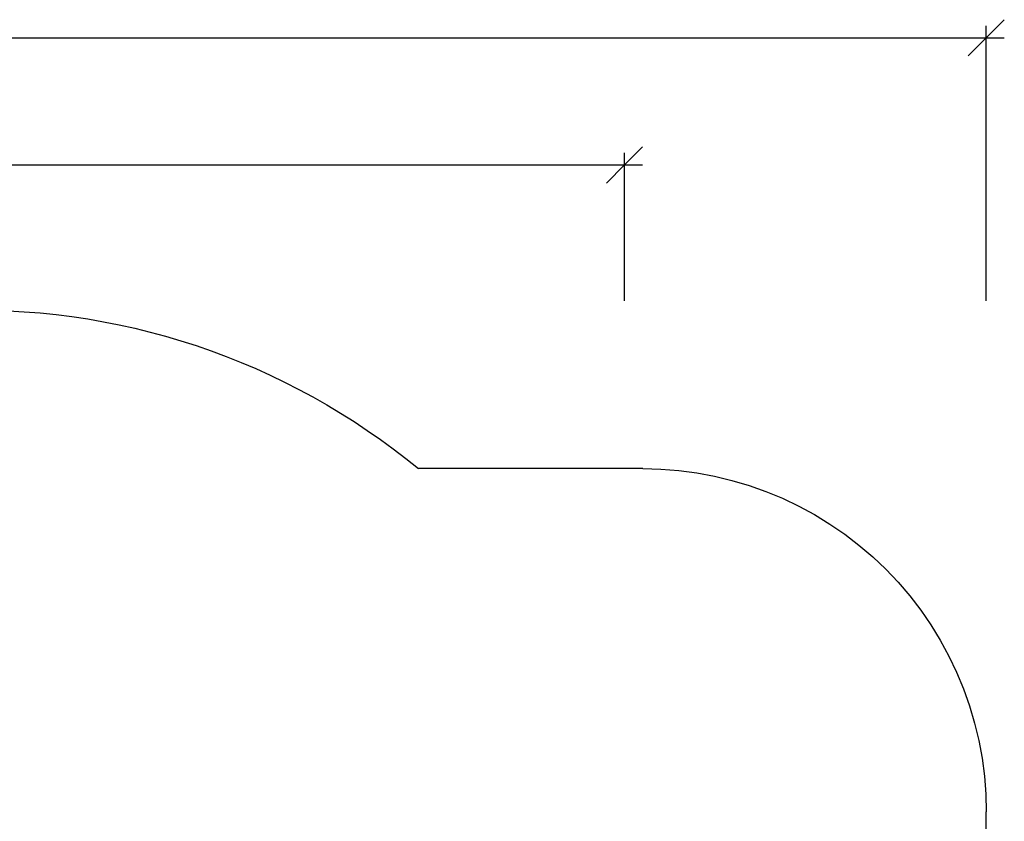
# Model space of a CAD drawing. Units: metres. Extents: x -5.7 to 4.8, y -4.7 to 12.8.
# Drawn here: x 0.7 to 4.8, y 1.7 to 5 of the extents above; entities that cross this region are included whole.
import ezdxf

# ---------------------------------------------------------------- set-up
doc = ezdxf.new("R2010")
doc.units = ezdxf.units.M
doc.layers.add('Dimensions', color=7, linetype='Continuous')

msp = doc.modelspace()

# ---------------------------------------------------------------- linework, layer by layer
for p, q in [((0.6713, 3.7756), (0.7374, 3.7718)), ((0.7374, 3.7718), (0.8034, 3.7665)), ((0.8034, 3.7665), (0.8693, 3.7596)), ((0.8693, 3.7596), (0.935, 3.7513)), ((0.935, 3.7513), (1.0004, 3.7414)), ((1.0004, 3.7414), (1.0656, 3.7301)), ((1.0656, 3.7301), (1.1306, 3.7173)), ((1.1306, 3.7173), (1.1952, 3.7029)), ((1.1952, 3.7029), (1.2595, 3.6871)), ((1.2595, 3.6871), (1.3234, 3.6698)), ((1.3234, 3.6698), (1.3869, 3.6511)), ((1.3869, 3.6511), (1.45, 3.6309)), ((1.45, 3.6309), (1.5125, 3.6092)), ((1.5125, 3.6092), (1.5746, 3.5862)), ((1.5746, 3.5862), (1.6361, 3.5617)), ((1.6361, 3.5617), (1.697, 3.5358)), ((1.697, 3.5358), (1.7574, 3.5085)), ((1.7574, 3.5085), (1.817, 3.4798)), ((1.817, 3.4798), (1.876, 3.4498)), ((1.876, 3.4498), (1.9343, 3.4184)), ((1.9343, 3.4184), (1.9919, 3.3857)), ((1.9919, 3.3857), (2.0487, 3.3517)), ((2.0487, 3.3517), (2.1047, 3.3164)), ((2.1047, 3.3164), (2.1599, 3.2798)), ((2.1599, 3.2798), (2.2142, 3.2419)), ((2.2142, 3.2419), (2.2676, 3.2028)), ((2.2676, 3.2028), (2.3201, 3.1625)), ((2.3201, 3.1625), (2.3717, 3.121)), ((3.303, 3.121), (2.3717, 3.121)), ((3.303, 3.121), (3.3775, 3.1191)), ((3.3775, 3.1191), (3.4518, 3.1132)), ((3.4518, 3.1132), (3.5257, 3.1035)), ((3.5257, 3.1035), (3.599, 3.0899)), ((3.599, 3.0899), (3.6714, 3.0725)), ((3.6714, 3.0725), (3.7429, 3.0514)), ((3.7429, 3.0514), (3.8131, 3.0265)), ((3.8131, 3.0265), (3.882, 2.998)), ((3.882, 2.998), (3.9492, 2.9659)), ((3.9492, 2.9659), (4.0147, 2.9303)), ((4.0147, 2.9303), (4.0783, 2.8914)), ((4.0783, 2.8914), (4.1397, 2.8492)), ((4.1397, 2.8492), (4.1988, 2.8038)), ((4.1988, 2.8038), (4.2555, 2.7554)), ((4.2555, 2.7554), (4.3095, 2.7041)), ((4.3095, 2.7041), (4.3608, 2.6501)), ((4.3608, 2.6501), (4.4092, 2.5934)), ((4.4092, 2.5934), (4.4546, 2.5343)), ((4.4546, 2.5343), (4.4968, 2.4729)), ((4.4968, 2.4729), (4.5357, 2.4093)), ((4.5357, 2.4093), (4.5713, 2.3438)), ((4.5713, 2.3438), (4.6033, 2.2766)), ((4.6033, 2.2766), (4.6319, 2.2077)), ((4.6319, 2.2077), (4.6567, 2.1375)), ((4.6567, 2.1375), (4.6779, 2.066)), ((4.6779, 2.066), (4.6953, 1.9936)), ((4.6953, 1.9936), (4.7089, 1.9203)), ((4.7089, 1.9203), (4.7186, 1.8464)), ((4.7186, 1.8464), (4.7245, 1.7721)), ((4.7245, 1.7721), (4.7264, 1.6977)), ((4.7264, -3.212), (4.7264, 1.6977))]:
    msp.add_line(p, q)
at = {"layer": 'Dimensions'}
for p, q in [((4.8014, 4.9822), (4.7264, 4.9072)), ((4.7264, 3.8164), (4.7264, 4.9572)), ((-3.7748, 4.9072), (4.7264, 4.9072)), ((4.7264, 4.9072), (4.6514, 4.8322)), ((4.7264, 4.9072), (4.8014, 4.9072)), ((3.3014, 4.4549), (3.2264, 4.3799)), ((3.2264, 3.8164), (3.2264, 4.4299)), ((-2.2748, 4.3799), (3.2264, 4.3799)), ((3.2264, 4.3799), (3.1514, 4.3049)), ((3.2264, 4.3799), (3.3014, 4.3799))]:
    msp.add_line(p, q, dxfattribs=at)

doc.saveas('drawing.dxf')
